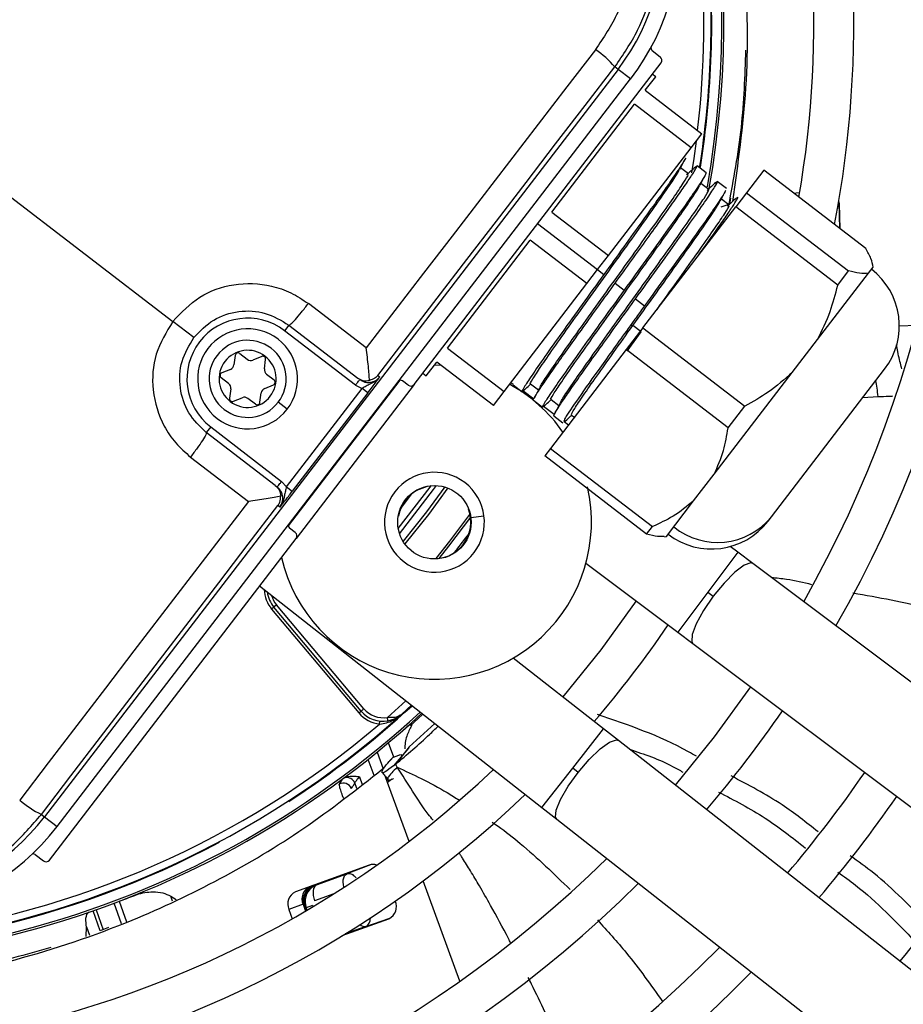
# Model space of a CAD drawing. Units: millimetres. Extents: x 5 to 416, y 3 to 291.
# Drawn here: x 130 to 133, y 247 to 250 of the extents above; entities that cross this region are included whole.
import ezdxf

# ---------------------------------------------------------------- set-up
doc = ezdxf.new("R2010")
doc.units = ezdxf.units.MM

msp = doc.modelspace()

# ---------------------------------------------------------------- linework, layer by layer
at = {"color": 7, "linetype": 'Continuous', "lineweight": 25}
for p, q in [((128.6854, 250.0769), (130.0495, 249.0302)), ((131.7287, 249.979), (131.7573, 249.9571)), ((131.6094, 249.913), (129.6005, 247.295)), ((130.8956, 248.8095), (131.76, 249.9361)), ((131.6094, 249.913), (131.5983, 249.9216)), ((131.6534, 249.8793), (131.6094, 249.913)), ((129.6445, 247.2612), (131.6534, 249.8793)), ((131.705, 249.8397), (131.7415, 249.8873)), ((131.7415, 249.8873), (131.7296, 249.8964)), ((131.705, 249.8397), (131.9033, 249.6875)), ((131.3774, 249.4128), (131.6673, 249.7906)), ((131.8656, 249.6384), (131.6673, 249.7906)), ((131.8656, 249.6384), (131.9033, 249.6875)), ((131.5757, 249.2606), (131.8656, 249.6384)), ((131.8561, 249.5472), (131.8286, 249.5683)), ((131.9181, 249.5501), (131.8861, 249.5747)), ((132.1202, 249.5595), (132.06, 249.4811)), ((132.4772, 249.2855), (132.1202, 249.5595)), ((131.9275, 249.4924), (131.9, 249.5135)), ((131.9897, 249.4952), (131.9569, 249.5203)), ((131.9989, 249.4376), (131.9714, 249.4587)), ((132.06, 249.4811), (132.022, 249.4315)), ((132.06, 249.4811), (132.417, 249.2071)), ((132.2334, 249.4796), (132.2254, 249.4787)), ((132.2457, 249.48), (132.2334, 249.4796)), ((131.6965, 249.0073), (132.022, 249.4315)), ((132.379, 249.1575), (132.022, 249.4315)), ((132.3861, 249.3554), (132.3843, 249.4469)), ((132.3879, 249.3541), (132.3848, 249.4424)), ((131.3774, 249.4128), (131.5757, 249.2606)), ((131.0121, 248.9368), (131.302, 249.3146)), ((131.5004, 249.1624), (131.302, 249.3146)), ((131.538, 249.2115), (131.5757, 249.2606)), ((132.4866, 249.1992), (132.5028, 249.2204)), ((132.5028, 249.2204), (132.5032, 249.2209)), ((131.5004, 249.1624), (131.538, 249.2115)), ((131.538, 249.2115), (131.5598, 249.1948)), ((132.3079, 248.9663), (132.4866, 249.1992)), ((132.379, 249.1575), (132.417, 249.2071)), ((131.2105, 248.7846), (131.5004, 249.1624)), ((131.5995, 249.1643), (131.6313, 249.14)), ((130.7274, 248.9372), (130.5246, 249.0928)), ((131.6709, 249.1095), (131.7027, 249.0852)), ((130.1233, 248.9735), (130.0495, 249.0302)), ((130.4563, 249.0174), (130.4411, 248.9976)), ((130.4563, 249.0174), (130.6981, 248.8319)), ((131.6965, 249.0073), (131.6382, 248.9313)), ((131.6616, 249.016), (131.6518, 249.0148)), ((131.6901, 248.9941), (131.6616, 249.016)), ((131.6965, 249.0073), (132.0535, 248.7334)), ((130.6896, 248.8069), (130.4411, 248.9976)), ((131.6412, 248.926), (131.6901, 248.9941)), ((132.2198, 248.8516), (132.3079, 248.9663)), ((130.2684, 248.9111), (130.264, 248.8782)), ((130.2844, 248.9177), (130.3107, 248.8975)), ((130.3612, 248.9076), (130.3305, 248.8949)), ((131.0121, 248.9368), (131.2105, 248.7846)), ((131.6382, 248.9313), (131.3729, 248.5856)), ((131.9952, 248.6574), (131.6382, 248.9313)), ((130.3706, 248.8642), (130.3749, 248.8971)), ((130.9379, 248.8401), (130.9744, 248.8877)), ((130.9893, 248.8763), (130.966, 248.8767)), ((131.1728, 248.7355), (130.9744, 248.8877)), ((130.2519, 248.8623), (130.2212, 248.8496)), ((130.3783, 248.8457), (130.4046, 248.8255)), ((130.7681, 248.8412), (130.7749, 248.8359)), ((130.926, 248.8492), (130.9379, 248.8401)), ((131.946, 248.4947), (132.2198, 248.8516)), ((132.1468, 248.3457), (132.5433, 248.8624)), ((130.2453, 248.8122), (130.2189, 248.8325)), ((130.3717, 248.7956), (130.4023, 248.8083)), ((130.8956, 248.8095), (130.4816, 248.2701)), ((130.6896, 248.8069), (130.7129, 248.7948)), ((130.8746, 248.8068), (130.8547, 248.822)), ((131.2416, 248.8087), (131.2337, 248.8148)), ((131.2417, 248.8086), (131.2741, 248.7838)), ((131.3033, 248.8119), (131.3308, 248.7908)), ((130.2529, 248.7938), (130.2486, 248.7609)), ((130.3552, 248.7468), (130.3595, 248.7797)), ((130.4486, 248.4503), (130.7129, 248.7948)), ((130.7328, 248.7796), (130.4684, 248.4351)), ((130.7328, 248.7796), (130.7129, 248.7948)), ((131.1728, 248.7355), (131.2105, 248.7846)), ((131.3145, 248.7578), (131.276, 248.7866)), ((130.2623, 248.7503), (130.293, 248.763)), ((130.3392, 248.7402), (130.3128, 248.7604)), ((130.4506, 248.7224), (130.4189, 248.7468)), ((131.313, 248.7539), (131.345, 248.7294)), ((131.3862, 248.7039), (131.3482, 248.7325)), ((131.3747, 248.757), (131.4022, 248.7359)), ((131.9952, 248.6574), (132.0535, 248.7334)), ((131.3844, 248.6992), (131.4161, 248.6748)), ((131.4461, 248.7023), (131.4564, 248.6944)), ((131.4354, 248.667), (131.4207, 248.6781)), ((130.1824, 248.6604), (130.1672, 248.6405)), ((130.4089, 248.455), (130.1672, 248.6405)), ((130.1824, 248.6604), (130.4309, 248.4697)), ((131.3729, 248.5856), (131.3526, 248.5592)), ((131.7096, 248.2852), (131.3526, 248.5592)), ((131.3729, 248.5856), (131.7299, 248.3116)), ((130.112, 248.5551), (130.3148, 248.3995)), ((131.8742, 248.4012), (131.946, 248.4947)), ((130.4486, 248.4503), (130.4309, 248.4697)), ((130.4486, 248.4503), (130.4684, 248.4351)), ((130.9131, 248.444), (130.9137, 248.4428)), ((130.9137, 248.4428), (130.9415, 248.4531)), ((131.7788, 248.2768), (131.8742, 248.4012)), ((130.4249, 248.3798), (130.4181, 248.385)), ((130.8406, 248.3475), (130.8392, 248.3477)), ((132.1354, 248.3309), (132.1468, 248.3457)), ((130.4789, 248.2911), (130.459, 248.3063)), ((131.7096, 248.2852), (131.7299, 248.3116)), ((129.6172, 247.1435), (130.4816, 248.2701)), ((131.7718, 248.2759), (131.7788, 248.2768)), ((132.0287, 248.2218), (132.0022, 248.2417)), ((132.0819, 248.1819), (132.0287, 248.2218)), ((131.4972, 248.1831), (131.8187, 247.9418)), ((134.5895, 246.3002), (132.0819, 248.1819)), ((130.3538, 248.1035), (131.3426, 247.3277)), ((131.9237, 248.0818), (131.9431, 248.0673)), ((130.4036, 248.0292), (130.396, 248.0228)), ((130.396, 248.0228), (130.7015, 247.6587)), ((130.4132, 248.0372), (130.4036, 248.0292)), ((130.7091, 247.6651), (130.4036, 248.0292)), ((130.7187, 247.6731), (130.4132, 248.0372)), ((131.8187, 247.9418), (131.8719, 247.9019)), ((131.8719, 247.9019), (134.3794, 246.0203)), ((131.5587, 247.603), (131.2425, 247.8511)), ((130.7015, 247.6587), (130.7091, 247.6651)), ((130.8863, 247.6856), (130.8524, 247.6549)), ((130.7744, 247.62), (130.7754, 247.6299)), ((130.8796, 247.6187), (130.8703, 247.61)), ((130.9675, 247.6219), (130.8779, 247.5396)), ((130.8791, 247.6183), (130.8824, 247.6146)), ((131.611, 247.5619), (131.5587, 247.603)), ((134.0775, 245.6268), (131.611, 247.5619)), ((130.8235, 247.5035), (130.805, 247.5542)), ((130.8749, 247.5357), (130.8226, 247.4733)), ((130.8779, 247.5396), (130.8536, 247.5086)), ((130.8536, 247.5086), (130.8297, 247.4782)), ((131.4697, 247.4504), (131.4506, 247.4653)), ((130.6432, 247.4263), (130.6326, 247.4096)), ((131.3426, 247.3277), (131.395, 247.2866)), ((129.5894, 247.3035), (129.6005, 247.295)), ((129.6005, 247.295), (129.6445, 247.2612)), ((131.395, 247.2866), (133.8615, 245.3515)), ((129.5676, 247.1626), (129.5962, 247.1407)), ((130.7381, 247.126), (130.4791, 247.0318)), ((130.742, 247.1266), (130.6592, 247.0949)), ((130.5537, 247.0565), (130.6592, 247.0949)), ((130.0426, 247.0174), (130.0613, 247.0058)), ((130.5061, 246.9884), (130.4563, 246.9703)), ((130.5061, 246.9884), (130.5147, 246.9648)), ((130.5167, 246.9766), (130.5127, 246.9781)), ((130.5146, 246.9729), (130.5135, 246.9725)), ((130.5388, 246.9847), (130.5167, 246.9766)), ((130.8292, 246.9996), (130.829, 247)), ((130.4563, 246.9703), (130.4681, 246.9378)), ((130.6435, 246.8788), (130.8065, 246.9381)), ((130.726, 246.9112), (130.8096, 246.9401)), ((129.7467, 246.8762), (129.7472, 246.9099)), ((129.825, 246.9067), (129.7958, 246.8953))]:
    msp.add_line(p, q, dxfattribs=at)
at = {"color": 8, "linetype": 'Continuous', "lineweight": 25}
for p, q in [((132.0007, 249.4413), (132.0041, 249.4615)), ((132.0007, 249.4413), (131.97, 249.43)), ((131.9994, 249.4398), (132.0007, 249.4413)), ((132.0007, 249.4413), (132.0011, 249.4413)), ((131.3278, 249.3728), (131.538, 249.2115)), ((132.5949, 249.0149), (132.6564, 249.017)), ((130.4551, 248.3138), (130.8465, 248.8238)), ((132.4674, 248.7635), (132.5211, 248.7667)), ((130.886, 248.4257), (130.8499, 248.3786)), ((131.0851, 248.3728), (131.0863, 248.3733)), ((131.0939, 248.3435), (131.1398, 248.3496)), ((132.0287, 248.2218), (131.9237, 248.0818)), ((130.9524, 248.1987), (130.9525, 248.2001)), ((131.9237, 248.0818), (131.8187, 247.9418)), ((130.8664, 247.7013), (130.8016, 247.6433)), ((131.4506, 247.4653), (131.5587, 247.603)), ((130.7546, 247.4397), (130.7341, 247.4962)), ((130.7652, 247.5212), (130.7865, 247.4625)), ((131.3426, 247.3277), (131.4506, 247.4653)), ((130.7036, 247.4347), (130.7131, 247.4086)), ((130.8019, 247.4154), (130.7947, 247.4354)), ((130.6946, 247.3946), (130.6877, 247.4134)), ((130.8773, 247.2085), (130.8019, 247.4154)), ((130.5537, 247.0565), (130.5503, 247.0577)), ((131.0554, 246.7191), (130.9273, 247.0709)), ((130.0489, 246.9999), (130.0426, 247.0174)), ((130.6138, 247.0252), (130.5463, 247.0006)), ((129.87, 246.9205), (129.8439, 246.9923)), ((129.8616, 246.9989), (129.8879, 246.9266)), ((130.5135, 246.9725), (130.5121, 246.9719)), ((130.516, 246.9655), (130.5135, 246.9725)), ((130.5146, 246.9729), (130.5171, 246.9661)), ((130.5199, 246.9678), (130.5167, 246.9766)), ((130.5388, 246.9847), (130.5405, 246.98)), ((129.7958, 246.8954), (129.7702, 246.9657)), ((129.7807, 246.9693), (129.8062, 246.8994)), ((129.7472, 246.9099), (129.7578, 246.8805)), ((130.726, 246.9112), (130.6533, 246.8848))]:
    msp.add_line(p, q, dxfattribs=at)
at = {"color": 7, "linetype": 'Continuous', "lineweight": 25, "flags": 128}
for points in [[(131.5303, 249.982), (131.43, 249.8516), (131.3297, 249.7211), (131.2293, 249.5906), (131.129, 249.46), (131.0286, 249.3293), (130.9282, 249.1986), (130.8278, 249.0679), (130.7274, 248.9372)], [(130.7681, 248.8412), (130.8719, 248.9764), (130.9757, 249.1115), (131.0795, 249.2467), (131.1833, 249.3818), (131.2871, 249.5168), (131.3908, 249.6518), (131.4946, 249.7867), (131.5983, 249.9216)], [(132.3848, 249.4424), (132.3835, 249.4507), (132.383, 249.4524)], [(130.3148, 248.3995), (130.2145, 248.2687), (130.1142, 248.1379), (130.014, 248.0071), (129.9138, 247.8763), (129.8136, 247.7455), (129.7135, 247.6148), (129.6134, 247.4841), (129.5134, 247.3535)], [(129.5894, 247.3035), (129.6928, 247.4386), (129.7963, 247.5737), (129.8998, 247.7089), (130.0034, 247.8441), (130.107, 247.9793), (130.2107, 248.1145), (130.3143, 248.2498), (130.4181, 248.385)], [(131.6733, 248.0509), (131.5494, 247.8793), (131.4157, 247.7152)], [(132.0736, 247.7505), (131.9461, 247.5749), (131.8094, 247.4063)], [(130.7091, 247.6651), (130.7093, 247.6653), (130.7099, 247.6657), (130.7108, 247.6665), (130.712, 247.6675), (130.7134, 247.6687), (130.7151, 247.6701), (130.7169, 247.6716), (130.7187, 247.6731)], [(130.8038, 247.631), (130.8038, 247.6313), (130.8036, 247.632), (130.8034, 247.6331), (130.8032, 247.6346), (130.8028, 247.6365), (130.8024, 247.6386), (130.802, 247.6409), (130.8016, 247.6433)], [(130.9262, 247.6544), (130.9093, 247.6388), (130.8824, 247.6146)], [(130.5537, 247.0565), (130.5493, 247.0537), (130.5457, 247.0493), (130.543, 247.0433), (130.5415, 247.0361), (130.541, 247.0279), (130.5417, 247.0191), (130.5435, 247.0098), (130.5463, 247.0006)]]:
    msp.add_lwpolyline(points, dxfattribs=at)
at = {"color": 8, "linetype": 'Continuous', "lineweight": 25, "flags": 128}
for points in [[(131.8836, 249.6618), (131.8751, 249.6009), (131.8672, 249.5507)], [(130.844, 248.2865), (130.9632, 248.4409), (130.9735, 248.4553)], [(130.8394, 248.3046), (130.951, 248.4496), (130.9549, 248.455)], [(131.0022, 248.4504), (130.9382, 248.3627), (130.8562, 248.26)], [(131.0127, 248.4468), (130.945, 248.3542), (130.8623, 248.2508)], [(130.9718, 248.1994), (131.0205, 248.2604), (131.0907, 248.3543)], [(131.0925, 248.3443), (131.0158, 248.2425), (130.9819, 248.2003)], [(131.0395, 248.2255), (131.0388, 248.2236), (131.0388, 248.222)], [(132.0819, 248.1819), (132.0745, 248.1842), (132.0509, 248.1758), (132.0185, 248.1513), (131.981, 248.1136), (131.9431, 248.0673)], [(131.9431, 248.0673), (131.9092, 248.0179), (131.8835, 247.9714), (131.869, 247.9334), (131.8676, 247.9085), (131.8719, 247.9019)], [(131.4697, 247.4504), (131.5086, 247.4959), (131.5469, 247.5328), (131.5799, 247.5566), (131.6036, 247.5644), (131.611, 247.5619)], [(131.395, 247.2866), (131.3908, 247.2932), (131.3928, 247.3181), (131.408, 247.3558), (131.4347, 247.4017), (131.4697, 247.4504)], [(130.6491, 247.0477), (130.649, 247.0482), (130.6472, 247.0575), (130.6465, 247.0663), (130.647, 247.0745), (130.6485, 247.0817), (130.6512, 247.0877), (130.6548, 247.0921), (130.6592, 247.0949)]]:
    msp.add_lwpolyline(points, dxfattribs=at)
at = {"color": 7, "linetype": 'Continuous', "lineweight": 25}
for centre, radius in [((128.6854, 250.1769), 13.5024), ((128.6854, 250.0769), 11.825), ((128.6854, 250.0769), 11.8), ((128.6854, 250.0769), 11.71), ((128.6854, 250.0769), 11.685), ((130.9663, 248.3267), 0.1287)]:
    msp.add_circle(centre, radius, dxfattribs=at)
for centre, radius, start, end in [((128.6854, 250.0769), 5.61, 328.4636, 46.5364), ((128.6854, 250.0769), 5.25, 328.8314, 46.1686), ((128.6854, 250.0769), 5.11, 328.9886, 46.0114), ((128.6854, 250.0769), 4.75, 329.4354, 45.5646), ((128.6854, 250.0769), 4.61, 329.6281, 45.3719), ((128.6854, 250.0769), 4.25, 330.1824, 44.8176), ((128.6854, 250.0769), 4.11, 330.4244, 44.5756), ((128.6854, 250.0769), 3.75, 349.1229, 43.8696), ((128.6854, 250.0769), 3.61, 350.2422, 43.5566), ((128.6854, 250.0769), 3.295, 349.7295, 34.2339), ((130.9989, 250.3815), 0.825, 322.5, 52.5), ((130.9989, 250.3815), 0.7695, 322.5, 52.5), ((128.6854, 250.0769), 3.25, 350.9846, 5.0197), ((131.3341, 249.6933), 0.3491, 40.8369, 55.809), ((131.7348, 249.987), 0.01, 151.6092, 232.4983), ((132.3449, 249.0146), 0.25, 322.5, 52.5), ((130.3118, 248.829), 0.2125, 52.5, 232.5), ((130.3118, 248.829), 0.175, 322.5, 142.5), ((130.3118, 248.829), 0.135, 322.5, 142.5), ((130.3118, 248.829), 0.175, 142.5, 322.5), ((130.3118, 248.829), 0.135, 142.5, 322.5), ((130.3118, 248.829), 0.1, 52.5, 232.5), ((130.3118, 248.829), 0.1, 232.5, 52.5), ((130.2783, 248.9098), 0.01, 52.5, 172.5), ((130.365, 248.8984), 0.01, 352.5, 112.5), ((130.2442, 248.8808), 0.02, 292.5, 352.5), ((130.3229, 248.9134), 0.02, 232.5, 292.5), ((130.225, 248.8404), 0.01, 112.5, 232.5), ((130.3904, 248.8616), 0.02, 172.5, 232.5), ((130.2331, 248.7964), 0.02, 352.5, 52.5), ((130.3985, 248.8175), 0.01, 292.5, 52.5), ((130.8486, 248.8141), 0.01, 52.5, 142.5), ((130.9663, 248.3267), 0.55, 35.0424, 61.4955), ((130.3793, 248.7771), 0.02, 112.5, 172.5), ((130.2585, 248.7595), 0.01, 172.5, 292.5), ((130.3006, 248.7445), 0.02, 52.5, 112.5), ((130.3452, 248.7481), 0.01, 232.5, 352.5), ((130.9663, 248.3267), 0.175, 322.5, 142.5), ((130.9663, 248.3267), 0.55, 192.9788, 13.0498), ((130.9663, 248.3267), 0.175, 142.5, 322.5), ((130.9663, 248.3267), 0.1274, 114.3798, 170.6202), ((130.9663, 248.3267), 0.1274, 263.8114, 21.1886), ((130.4651, 248.3142), 0.01, 142.5, 232.5), ((131.9371, 248.4831), 0.25, 232.5, 322.5), ((131.9581, 248.4994), 0.2433, 230.9065, 320.8125), ((130.4802, 248.0935), 0.1, 186.4785, 220), ((128.6854, 250.0769), 3.75, 319.2424, 325.7576), ((130.7858, 247.7294), 0.1, 220, 280.409), ((130.7858, 247.7294), 0.0875, 220, 280.4091), ((128.6854, 250.0769), 4.25, 319.5533, 325.4467), ((128.6854, 250.0769), 3.25, 243.1808, 311.8192), ((128.6854, 250.0769), 3.295, 256.7661, 312.754), ((130.7858, 247.7294), 0.11, 220, 264.0776), ((128.6854, 250.0769), 3.225, 244.6273, 310.3727), ((128.6854, 250.0769), 3.61, 241.4434, 313.5566), ((130.6592, 247.4015), 0.0309, 22.4586, 101.7064), ((128.6854, 250.0769), 4.61, 319.7354, 325.2646), ((130.6472, 247.3827), 0.0306, 21.9977, 118.5409), ((128.6854, 250.0769), 3.75, 241.1304, 313.8696), ((129.7415, 247.6177), 0.3492, 229.191, 244.1629), ((128.6854, 250.0769), 4.75, 319.7988, 325.2012), ((128.99, 247.7634), 0.7695, 232.5, 322.5), ((128.99, 247.7634), 0.825, 232.5, 322.5), ((128.6854, 250.0769), 3.2523, 266.9839, 298.0161), ((128.6854, 250.0769), 4.11, 240.4244, 314.5756), ((129.5615, 247.1547), 0.01, 52.4991, 133.1869), ((128.6854, 250.0769), 5.11, 319.9457, 325.0543), ((130.7508, 247.0896), 0.0386, 69.3376, 109.2534), ((128.6854, 250.0769), 4.25, 240.1824, 314.8176), ((130.5487, 247.0076), 0.0467, 115.0878, 204.3131), ((130.4989, 246.9895), 0.0467, 115.0878, 204.3131), ((129.2986, 246.5303), 1.294, 19.9987, 20.2458), ((130.7867, 246.9804), 0.0467, 295.0878, 24.3131), ((128.6854, 250.0769), 4.61, 239.6281, 315.3719), ((128.6854, 250.0769), 4.75, 239.4354, 315.5646)]:
    msp.add_arc(centre, radius, start, end, dxfattribs=at)
at = {"color": 8, "linetype": 'Continuous', "lineweight": 25}
for centre, radius, start, end in [((128.6854, 250.0769), 3.2877, 349.9183, 34.2339), ((128.6854, 250.0769), 3.225, 353.2723, 5.012), ((128.6854, 250.0769), 3.2523, 351.0356, 5.0864), ((128.7094, 250.1135), 2.9989, 320.9828, 322.4431), ((130.4802, 248.0935), 0.11, 181.5462, 220), ((130.4802, 248.0935), 0.0875, 195.2423, 220), ((128.6854, 250.0769), 3.2877, 256.7661, 312.7335), ((128.6854, 250.0769), 3.2523, 302.9839, 312.6332), ((130.5678, 246.9988), 0.0623, 120.0441, 182.3024), ((130.5714, 246.9995), 0.0625, 117.7335, 199.9829), ((130.5031, 246.9963), 0.00248, 301.0301, 359.6212), ((130.7215, 246.9337), 0.0229, 225.1184, 281.4462)]:
    msp.add_arc(centre, radius, start, end, dxfattribs=at)
at = {"color": 7, "linetype": 'Continuous', "lineweight": 25}
for centre, major_axis, ratio, start_param, end_param in [((131.7481, 249.9452), (0.0119, -0.0091), 0.999962, 0, 1.570796), ((130.8837, 248.8187), (0.0119, -0.0091), 0.999962, 4.712389, 6.283185), ((130.4697, 248.2792), (0.0119, -0.0091), 0.999962, 0, 1.570796), ((129.6053, 247.1526), (0.0119, -0.0091), 0.999962, 4.712389, 6.283185), ((130.5756, 246.998), (0.0626, 0.0011), 0.997248, 2.24116, 3.471313), ((128.2379, 251.2409), (5.881, 2.1405), 0.725707, 4.724367, 4.733765)]:
    msp.add_ellipse(centre, major_axis=major_axis, ratio=ratio, start_param=start_param, end_param=end_param, dxfattribs=at)
at = {"color": 8, "linetype": 'Continuous', "lineweight": 25}
for centre, major_axis, ratio, start_param, end_param in [((130.5756, 246.998), (0.0626, 0.0011), 0.997248, 1.910016, 2.24116), ((130.705, 246.9701), (-0.0206, 0.059), 0.540313, 3.156513, 4.033093)]:
    msp.add_ellipse(centre, major_axis=major_axis, ratio=ratio, start_param=start_param, end_param=end_param, dxfattribs=at)
at = {"color": 7, "linetype": 'Continuous', "lineweight": 25}
for points, knots in [([(132.0111, 249.4504), (132.0301, 249.5827), (132.0697, 249.8586), (132.0616, 250.2505), (132.0149, 250.6194), (131.9393, 250.9541), (131.8599, 251.1706), (131.8202, 251.2789)], [0, 0, 0, 0, 0.215183, 0.448664, 0.632199, 0.815912, 1, 1, 1, 1]), ([(131.5983, 249.9216), (131.6268, 249.9634), (131.6824, 250.0452), (131.7336, 250.186), (131.7581, 250.3318), (131.753, 250.4807), (131.7194, 250.6258), (131.658, 250.7603), (131.5722, 250.8832), (131.4972, 250.9479), (131.4588, 250.9809)], [0, 0, 0, 0, 0.127749, 0.249851, 0.375699, 0.499864, 0.624092, 0.749984, 0.872165, 1, 1, 1, 1]), ([(131.4088, 250.9049), (131.4566, 250.8614), (131.5522, 250.7745), (131.6397, 250.5986), (131.6733, 250.4208), (131.6597, 250.2552), (131.6148, 250.1085), (131.5585, 250.0242), (131.5303, 249.9821)], [0, 0, 0, 0, 0.1868561, 0.3733039, 0.5595551, 0.7061392, 0.8529454, 1, 1, 1, 1]), ([(132.0561, 249.9803), (132.0531, 249.89), (132.0471, 249.7077), (132.0133, 249.5273), (131.9963, 249.4363)], [0, 0, 0, 0, 0.4953005, 1, 1, 1, 1]), ([(131.8442, 249.6023), (131.845, 249.6024), (131.8474, 249.6026), (131.8321, 249.5778), (131.8008, 249.5314), (131.7543, 249.4651), (131.6963, 249.3839), (131.6302, 249.2921), (131.5833, 249.2272), (131.5598, 249.1948)], [0, 0, 0, 0, 0.083349, 0.236124, 0.388899, 0.541674, 0.69445, 0.847225, 1, 1, 1, 1]), ([(131.8254, 249.5621), (131.8286, 249.5682), (131.8349, 249.5805), (131.8413, 249.5928), (131.8445, 249.599)], [0, 0, 0, 0, 0.499741, 1, 1, 1, 1]), ([(131.3038, 248.8124), (131.3036, 248.8123), (131.2991, 248.8087), (131.3093, 248.8264), (131.3359, 248.8675), (131.3824, 248.9345), (131.4427, 249.0194), (131.5124, 249.1167), (131.5862, 249.2193), (131.6585, 249.3199), (131.7235, 249.4111), (131.7761, 249.486), (131.8122, 249.5392), (131.8204, 249.5538), (131.8242, 249.5605)], [0, 0, 0, 0, 0.0038026, 0.0956237, 0.1874447, 0.2792658, 0.3710868, 0.4629079, 0.5547289, 0.64655, 0.7383711, 0.8301921, 0.9220132, 1, 1, 1, 1]), ([(131.5995, 249.1643), (131.6187, 249.1909), (131.6571, 249.2439), (131.7123, 249.3205), (131.763, 249.3913), (131.8072, 249.4535), (131.8431, 249.5048), (131.8692, 249.5435), (131.8842, 249.5676), (131.8885, 249.5776), (131.8822, 249.5723), (131.8794, 249.5698)], [0, 0, 0, 0, 0.113342, 0.226685, 0.340027, 0.453369, 0.566712, 0.680054, 0.793396, 0.906739, 1, 1, 1, 1]), ([(131.8803, 249.571), (131.8752, 249.5663), (131.865, 249.557), (131.8549, 249.5478), (131.8498, 249.5431)], [0, 0, 0, 0, 0.500277, 1, 1, 1, 1]), ([(131.3365, 248.8004), (131.3373, 248.8021), (131.3398, 248.8084), (131.3656, 248.8472), (131.4106, 248.9122), (131.4712, 248.9977), (131.5408, 249.0948), (131.6147, 249.1975), (131.687, 249.2981), (131.7519, 249.3891), (131.8051, 249.4649), (131.8406, 249.5175), (131.8577, 249.5452), (131.8545, 249.5442), (131.8535, 249.5438)], [0, 0, 0, 0, 0.036456, 0.128434, 0.220412, 0.312389, 0.404367, 0.496345, 0.588323, 0.680301, 0.772279, 0.864257, 0.956235, 1, 1, 1, 1]), ([(131.9178, 249.5504), (131.9168, 249.547), (131.9147, 249.5402), (131.8857, 249.4963), (131.8401, 249.4306), (131.7792, 249.3451), (131.708, 249.2461), (131.6568, 249.1754), (131.6313, 249.14)], [0, 0, 0, 0, 0.166664, 0.333342, 0.49997, 0.666659, 0.833325, 1, 1, 1, 1]), ([(131.8967, 249.5071), (131.8999, 249.5133), (131.9062, 249.5256), (131.9126, 249.5379), (131.9158, 249.5441)], [0, 0, 0, 0, 0.4997231, 1, 1, 1, 1]), ([(131.3754, 248.758), (131.3751, 248.7578), (131.3706, 248.7542), (131.3816, 248.773), (131.4087, 248.8147), (131.4561, 248.8829), (131.5166, 248.9682), (131.5867, 249.066), (131.6606, 249.1687), (131.7326, 249.2689), (131.7975, 249.3599), (131.8491, 249.4336), (131.8844, 249.4856), (131.8918, 249.4991), (131.8951, 249.5052)], [0, 0, 0, 0, 0.00725, 0.099141, 0.191033, 0.282925, 0.374816, 0.466708, 0.5586, 0.650492, 0.742383, 0.834275, 0.926167, 1, 1, 1, 1]), ([(131.4079, 248.7455), (131.4089, 248.7477), (131.4119, 248.7547), (131.4383, 248.7943), (131.4843, 248.8607), (131.5452, 248.9464), (131.6152, 249.0441), (131.6891, 249.1468), (131.7611, 249.2471), (131.8258, 249.3378), (131.8782, 249.4125), (131.9132, 249.4646), (131.9293, 249.4908), (131.9259, 249.4895), (131.9249, 249.4891)], [0, 0, 0, 0, 0.040984, 0.132795, 0.224606, 0.316417, 0.408228, 0.500039, 0.59185, 0.683661, 0.775472, 0.867283, 0.959094, 1, 1, 1, 1]), ([(131.6709, 249.1095), (131.6965, 249.1449), (131.7477, 249.2157), (131.8189, 249.3147), (131.8797, 249.4), (131.9258, 249.4663), (131.9529, 249.5078), (131.9617, 249.5247), (131.9527, 249.5162), (131.9492, 249.5129)], [0, 0, 0, 0, 0.151095, 0.302158, 0.453244, 0.604317, 0.755417, 0.906474, 1, 1, 1, 1]), ([(131.9518, 249.5163), (131.9467, 249.5116), (131.9365, 249.5024), (131.9264, 249.4931), (131.9213, 249.4885)], [0, 0, 0, 0, 0.500252, 1, 1, 1, 1]), ([(131.9846, 249.4858), (131.984, 249.4842), (131.9817, 249.4784), (131.9566, 249.4407), (131.9117, 249.376), (131.8506, 249.2903), (131.7794, 249.1913), (131.7282, 249.1206), (131.7027, 249.0852)], [0, 0, 0, 0, 0.071279, 0.257014, 0.442775, 0.628503, 0.814264, 1, 1, 1, 1]), ([(131.888, 249.2569), (131.8937, 249.2648), (131.9163, 249.2964), (131.9498, 249.3436), (131.9859, 249.3953), (132.012, 249.4339), (132.027, 249.458), (132.0313, 249.4681), (132.0251, 249.4627), (132.0222, 249.4603)], [0, 0, 0, 0, 0.053921, 0.216441, 0.378961, 0.541482, 0.704002, 0.866522, 1, 1, 1, 1]), ([(131.9682, 249.4525), (131.9714, 249.4587), (131.9777, 249.471), (131.9841, 249.4833), (131.9873, 249.4894)], [0, 0, 0, 0, 0.499736, 1, 1, 1, 1]), ([(132.0231, 249.4614), (132.018, 249.4568), (132.0079, 249.4475), (131.9977, 249.4382), (131.9926, 249.4336)], [0, 0, 0, 0, 0.499784, 1, 1, 1, 1]), ([(131.6616, 249.016), (131.686, 249.0499), (131.7348, 249.1177), (131.8068, 249.2181), (131.8711, 249.3082), (131.9224, 249.3816), (131.9564, 249.4318), (131.9634, 249.4447), (131.9664, 249.4503)], [0, 0, 0, 0, 0.173369, 0.346684, 0.520019, 0.693364, 0.866706, 1, 1, 1, 1]), ([(131.7451, 249.0707), (131.7511, 249.0791), (131.7815, 249.1212), (131.8353, 249.1963), (131.8994, 249.2862), (131.9515, 249.3605), (131.9854, 249.4111), (132.0011, 249.4367), (131.9975, 249.4349), (131.9964, 249.4344)], [0, 0, 0, 0, 0.043543, 0.220789, 0.398056, 0.575333, 0.752606, 0.929878, 1, 1, 1, 1]), ([(132.5028, 249.2204), (132.5014, 249.2298), (132.4987, 249.2475), (132.484, 249.2734), (132.4772, 249.2855)], [0, 0, 0, 0, 0.531334, 1, 1, 1, 1]), ([(131.5598, 249.1948), (131.5343, 249.1594), (131.4832, 249.0886), (131.4118, 248.9896), (131.3511, 248.9042), (131.3049, 248.838), (131.2779, 248.7965), (131.2691, 248.7796), (131.2782, 248.7881), (131.2817, 248.7914)], [0, 0, 0, 0, 0.150964, 0.301894, 0.452864, 0.603807, 0.754755, 0.905694, 1, 1, 1, 1]), ([(132.4866, 249.1992), (132.4771, 249.1982), (132.4594, 249.1962), (132.4305, 249.2037), (132.417, 249.2071)], [0, 0, 0, 0, 0.531334, 1, 1, 1, 1]), ([(130.0495, 249.0302), (130.0793, 249.0613), (130.1385, 249.123), (130.2644, 249.1667), (130.3766, 249.1629), (130.4647, 249.1331), (130.5046, 249.1062), (130.5246, 249.0928)], [0, 0, 0, 0, 0.240759, 0.477908, 0.728107, 0.863923, 1, 1, 1, 1]), ([(131.316, 248.7617), (131.3162, 248.7622), (131.3173, 248.7654), (131.3306, 248.7861), (131.3558, 248.8236), (131.3919, 248.8752), (131.436, 248.9374), (131.4868, 249.0081), (131.542, 249.0847), (131.5804, 249.1378), (131.5995, 249.1643)], [0, 0, 0, 0, 0.023861, 0.16331, 0.302758, 0.442206, 0.581655, 0.721103, 0.860552, 1, 1, 1, 1]), ([(132.3079, 248.9663), (132.3241, 248.9987), (132.3546, 249.0597), (132.3712, 249.1263), (132.379, 249.1575)], [0, 0, 0, 0, 0.531334, 1, 1, 1, 1]), ([(131.6313, 249.14), (131.6057, 249.1046), (131.5545, 249.0339), (131.4833, 248.9348), (131.4225, 248.8495), (131.3764, 248.7832), (131.3493, 248.7417), (131.3405, 248.7248), (131.3495, 248.7333), (131.3529, 248.7365)], [0, 0, 0, 0, 0.151147, 0.302311, 0.453469, 0.604636, 0.755785, 0.906945, 1, 1, 1, 1]), ([(131.7027, 249.0852), (131.6931, 249.072), (131.676, 249.0484), (131.6592, 249.025), (131.6518, 249.0148)], [0, 0, 0, 0, 0.5599333, 1, 1, 1, 1]), ([(130.1233, 248.9735), (130.1452, 248.9961), (130.1888, 249.0412), (130.2803, 249.07), (130.3759, 249.0657), (130.4295, 249.0335), (130.4563, 249.0174)], [0, 0, 0, 0, 0.249477, 0.49924, 0.749418, 1, 1, 1, 1]), ([(130.0495, 249.0302), (130.027, 248.9931), (129.9827, 248.9196), (129.9734, 248.7866), (130.0062, 248.6795), (130.0577, 248.6024), (130.0939, 248.5709), (130.112, 248.5551)], [0, 0, 0, 0, 0.2422307, 0.479589, 0.7288079, 0.864138, 1, 1, 1, 1]), ([(131.6518, 249.0148), (131.6168, 248.9662), (131.5468, 248.8692), (131.4669, 248.7564), (131.4192, 248.6861), (131.4197, 248.6816), (131.4199, 248.6797)], [0, 0, 0, 0, 0.2655478, 0.5310956, 0.7966434, 1, 1, 1, 1]), ([(131.4481, 248.7048), (131.4472, 248.7043), (131.4433, 248.7018), (131.4557, 248.7227), (131.4855, 248.7677), (131.5328, 248.8357), (131.5926, 248.9198), (131.6386, 248.9839), (131.6616, 249.016)], [0, 0, 0, 0, 0.051191, 0.240953, 0.430719, 0.620475, 0.810211, 1, 1, 1, 1]), ([(130.1672, 248.6405), (130.1447, 248.6623), (130.0997, 248.7058), (130.0708, 248.797), (130.0749, 248.8928), (130.1072, 248.9466), (130.1233, 248.9735)], [0, 0, 0, 0, 0.25059, 0.500791, 0.750551, 1, 1, 1, 1]), ([(130.7388, 248.8233), (130.7384, 248.8304), (130.7375, 248.845), (130.734, 248.8829), (130.7301, 248.9152), (130.7274, 248.9372)], [0, 0, 0, 0, 0.2331358, 0.4800514, 1, 1, 1, 1]), ([(130.7048, 248.8267), (130.7083, 248.8245), (130.7147, 248.8202), (130.7273, 248.8164), (130.7399, 248.816), (130.7517, 248.8188), (130.7638, 248.8242), (130.7705, 248.8313), (130.7749, 248.8359)], [0, 0, 0, 0, 0.156543, 0.292241, 0.500275, 0.630078, 0.756818, 1, 1, 1, 1]), ([(130.7749, 248.8359), (130.7702, 248.8308), (130.7607, 248.8204), (130.7432, 248.8114), (130.7271, 248.8042), (130.7175, 248.7978), (130.7129, 248.7948)], [0, 0, 0, 0, 0.278983, 0.562183, 0.790523, 1, 1, 1, 1]), ([(130.7328, 248.7796), (130.7383, 248.7867), (130.7489, 248.8007), (130.7636, 248.8203), (130.7707, 248.8302), (130.7749, 248.8359)], [0, 0, 0, 0, 0.301956, 0.5894, 1, 1, 1, 1]), ([(130.7681, 248.8412), (130.7649, 248.8377), (130.7572, 248.8294), (130.7455, 248.8256), (130.7388, 248.8233)], [0, 0, 0, 0, 0.422406, 1, 1, 1, 1]), ([(132.2198, 248.8516), (132.1927, 248.8275), (132.1417, 248.7822), (132.0817, 248.749), (132.0535, 248.7334)], [0, 0, 0, 0, 0.531334, 1, 1, 1, 1]), ([(130.6981, 248.8319), (130.7041, 248.8282), (130.716, 248.8209), (130.7313, 248.8225), (130.7388, 248.8233)], [0, 0, 0, 0, 0.50944, 1, 1, 1, 1]), ([(131.2789, 248.7879), (131.284, 248.7926), (131.2925, 248.8004), (131.301, 248.8081), (131.3043, 248.8112)], [0, 0, 0, 0, 0.604046, 1, 1, 1, 1]), ([(131.3341, 248.7972), (131.331, 248.7911), (131.3246, 248.7789), (131.3183, 248.7666), (131.3151, 248.7605)], [0, 0, 0, 0, 0.499737, 1, 1, 1, 1]), ([(131.3502, 248.7331), (131.3553, 248.7377), (131.3638, 248.7455), (131.3723, 248.7532), (131.3757, 248.7563)], [0, 0, 0, 0, 0.603832, 1, 1, 1, 1]), ([(131.4054, 248.7422), (131.4023, 248.7361), (131.3959, 248.7239), (131.3896, 248.7117), (131.3864, 248.7055)], [0, 0, 0, 0, 0.499725, 1, 1, 1, 1]), ([(131.4219, 248.6786), (131.427, 248.6832), (131.4354, 248.6909), (131.4438, 248.6985), (131.4471, 248.7016)], [0, 0, 0, 0, 0.60657, 1, 1, 1, 1]), ([(131.946, 248.4947), (131.9582, 248.5219), (131.9813, 248.5731), (131.9907, 248.6305), (131.9952, 248.6574)], [0, 0, 0, 0, 0.531334, 1, 1, 1, 1]), ([(130.4089, 248.455), (130.414, 248.4503), (130.4241, 248.4407), (130.4265, 248.4255), (130.4277, 248.4179)], [0, 0, 0, 0, 0.500813, 1, 1, 1, 1]), ([(130.4249, 248.3798), (130.4283, 248.3853), (130.4333, 248.3936), (130.4354, 248.4066), (130.4351, 248.4188), (130.4314, 248.4308), (130.4245, 248.4421), (130.4187, 248.4472), (130.4157, 248.4499)], [0, 0, 0, 0, 0.243196, 0.369932, 0.499722, 0.707668, 0.84339, 1, 1, 1, 1]), ([(130.4486, 248.4503), (130.447, 248.4455), (130.4433, 248.435), (130.4406, 248.4181), (130.4366, 248.3985), (130.4289, 248.3862), (130.4249, 248.3798)], [0, 0, 0, 0, 0.192969, 0.422649, 0.696394, 1, 1, 1, 1]), ([(130.4249, 248.3798), (130.4314, 248.3878), (130.4404, 248.3989), (130.4571, 248.4203), (130.4648, 248.4304), (130.4684, 248.4351)], [0, 0, 0, 0, 0.5749794, 0.800128, 1, 1, 1, 1]), ([(130.4277, 248.4179), (130.4203, 248.4164), (130.4053, 248.4133), (130.3675, 248.4069), (130.3359, 248.4025), (130.3148, 248.3995)], [0, 0, 0, 0, 0.248816, 0.499495, 1, 1, 1, 1]), ([(130.4181, 248.385), (130.4206, 248.389), (130.4266, 248.3985), (130.4273, 248.4108), (130.4277, 248.4179)], [0, 0, 0, 0, 0.41364, 1, 1, 1, 1]), ([(131.8742, 248.4012), (131.8511, 248.3824), (131.8077, 248.3469), (131.7547, 248.3229), (131.7299, 248.3116)], [0, 0, 0, 0, 0.531334, 1, 1, 1, 1]), ([(131.7716, 248.2772), (131.7643, 248.2765), (131.7486, 248.2749), (131.7232, 248.2816), (131.7096, 248.2852)], [0, 0, 0, 0, 0.462693, 1, 1, 1, 1]), ([(132.2889, 248.1079), (132.2593, 248.1148), (132.2125, 248.1258), (132.1648, 248.1309), (132.1474, 248.1327)], [0, 0, 0, 0, 0.6353615, 1, 1, 1, 1]), ([(132.7974, 247.9941), (132.7645, 248.0041), (132.645, 248.0407), (132.5217, 248.0625), (132.4323, 248.0782)], [0, 0, 0, 0, 0.275236, 1, 1, 1, 1]), ([(130.8524, 247.6549), (130.8482, 247.6518), (130.8401, 247.6459), (130.8259, 247.6425), (130.8128, 247.6419), (130.8051, 247.6429), (130.8016, 247.6433)], [0, 0, 0, 0, 0.3198088, 0.6155128, 0.8208571, 1, 1, 1, 1]), ([(130.8038, 247.631), (130.8139, 247.6338), (130.8321, 247.6387), (130.8462, 247.6499), (130.8524, 247.6549)], [0, 0, 0, 0, 0.55509, 1, 1, 1, 1]), ([(131.8845, 247.5068), (131.8751, 247.5122), (131.7644, 247.5759), (131.6456, 247.6164), (131.537, 247.6535)], [0, 0, 0, 0, 0.085057, 1, 1, 1, 1]), ([(130.8297, 247.4782), (130.8703, 247.5129), (130.9218, 247.5569), (130.9694, 247.6029), (130.9794, 247.6126)], [0, 0, 0, 0, 0.788944, 1, 1, 1, 1]), ([(130.8875, 247.6182), (130.8818, 247.6066), (130.8704, 247.5835), (130.8621, 247.5532), (130.863, 247.5341), (130.863, 247.5329)], [0, 0, 0, 0, 0.485033, 0.96774, 1, 1, 1, 1]), ([(131.65, 247.5314), (131.7012, 247.5142), (131.7651, 247.4928), (131.8249, 247.4584), (131.8368, 247.4515)], [0, 0, 0, 0, 0.799642, 1, 1, 1, 1]), ([(130.8226, 247.4733), (130.8118, 247.465), (130.7881, 247.4467), (130.7798, 247.4494), (130.7906, 247.4707), (130.8125, 247.4936), (130.8176, 247.4993), (130.8196, 247.5015)], [0, 0, 0, 0, 0.154397, 0.338316, 0.577872, 0.838709, 1, 1, 1, 1]), ([(130.8205, 247.5026), (130.8203, 247.5025), (130.82, 247.5024), (130.8164, 247.4989), (130.8109, 247.4929), (130.8018, 247.4821), (130.7917, 247.4704), (130.7848, 247.4624)], [0, 0, 0, 0, 0.2238396, 0.422811, 0.5798008, 0.7165925, 1, 1, 1, 1]), ([(130.8517, 247.508), (130.853, 247.5106), (130.8545, 247.5136), (130.8411, 247.5098), (130.835, 247.5078), (130.829, 247.5056), (130.824, 247.5037), (130.8216, 247.5028), (130.8204, 247.5023)], [0, 0, 0, 0, 0.6769161, 0.7878944, 0.8730844, 0.9404945, 0.9706236, 1, 1, 1, 1]), ([(128.6332, 246.6793), (128.7798, 246.6853), (129.0728, 246.6972), (129.4996, 246.7862), (129.8815, 246.9143), (130.2177, 247.0737), (130.5127, 247.2488), (130.6941, 247.3912), (130.7848, 247.4624)], [0, 0, 0, 0, 0.186908, 0.373474, 0.559864, 0.706381, 0.853041, 1, 1, 1, 1]), ([(130.8226, 247.4733), (130.8239, 247.4742), (130.8262, 247.4758), (130.8286, 247.4775), (130.8297, 247.4782)], [0, 0, 0, 0, 0.5599825, 1, 1, 1, 1]), ([(130.836, 247.4688), (130.8349, 247.4704), (130.8328, 247.4735), (130.8308, 247.4766), (130.8297, 247.4782)], [0, 0, 0, 0, 0.500192, 1, 1, 1, 1]), ([(130.6529, 247.4318), (130.651, 247.431), (130.6476, 247.4294), (130.6445, 247.4273), (130.6431, 247.4263)], [0, 0, 0, 0, 0.559892, 1, 1, 1, 1]), ([(130.7036, 247.4347), (130.701, 247.4349), (130.6958, 247.4354), (130.6867, 247.436), (130.6763, 247.4362), (130.6644, 247.4355), (130.6568, 247.433), (130.6529, 247.4318)], [0, 0, 0, 0, 0.152757, 0.304592, 0.528186, 0.758521, 1, 1, 1, 1]), ([(130.6877, 247.4134), (130.6885, 247.4151), (130.6899, 247.418), (130.6939, 247.4236), (130.6983, 247.4289), (130.7018, 247.4328), (130.7036, 247.4347)], [0, 0, 0, 0, 0.3367367, 0.5568468, 0.7780873, 1, 1, 1, 1]), ([(130.7833, 247.4503), (130.7863, 247.4465), (130.7927, 247.4386), (130.7986, 247.43), (130.8017, 247.4255)], [0, 0, 0, 0, 0.473363, 1, 1, 1, 1]), ([(130.803, 247.4265), (130.8028, 247.4259), (130.8012, 247.4215), (130.8103, 247.4243), (130.8169, 247.427), (130.8181, 247.4275)], [0, 0, 0, 0, 0.112434, 0.841442, 1, 1, 1, 1]), ([(132.3102, 247.2426), (132.2689, 247.2751), (132.1727, 247.3509), (132.0663, 247.4063), (132.0057, 247.438)], [0, 0, 0, 0, 0.42961, 1, 1, 1, 1]), ([(130.6756, 247.3942), (130.6779, 247.3977), (130.682, 247.404), (130.686, 247.4105), (130.6877, 247.4134)], [0, 0, 0, 0, 0.560007, 1, 1, 1, 1]), ([(131.9612, 247.3818), (132.0167, 247.3532), (132.1233, 247.2981), (132.2199, 247.222), (132.2662, 247.1854)], [0, 0, 0, 0, 0.519474, 1, 1, 1, 1]), ([(128.53, 247.164), (128.5719, 247.1355), (128.6537, 247.0798), (128.7947, 247.0287), (128.9405, 247.0042), (129.0894, 247.0093), (129.2345, 247.043), (129.369, 247.1044), (129.4917, 247.1902), (129.5563, 247.2652), (129.5894, 247.3035)], [0, 0, 0, 0, 0.1278401, 0.2500338, 0.3759343, 0.5001478, 0.6243133, 0.7501536, 0.8722509, 1, 1, 1, 1]), ([(132.6973, 246.9147), (132.6354, 246.9787), (132.5491, 247.0677), (132.4507, 247.1386), (132.423, 247.1585)], [0, 0, 0, 0, 0.718032, 1, 1, 1, 1]), ([(132.3798, 247.1012), (132.4007, 247.0862), (132.4982, 247.0159), (132.5835, 246.9271), (132.6505, 246.8573)], [0, 0, 0, 0, 0.2138779, 1, 1, 1, 1]), ([(129.9166, 247.0198), (129.9168, 247.0198), (129.9174, 247.0201), (129.92, 247.0211), (129.9401, 247.0281), (129.9726, 247.0338), (130.0134, 247.0304), (130.0335, 247.0215), (130.0426, 247.0174)], [0, 0, 0, 0, 0.004681, 0.016914, 0.064386, 0.498928, 0.772709, 1, 1, 1, 1]), ([(130.5056, 246.9962), (130.5063, 246.9946), (130.5074, 246.9919), (130.5099, 246.9855), (130.5115, 246.9812), (130.5124, 246.9789), (130.5127, 246.9781)], [0, 0, 0, 0, 0.467916, 0.729901, 0.907207, 1, 1, 1, 1]), ([(129.7472, 246.9099), (129.7464, 246.9169), (129.7447, 246.9325), (129.7467, 246.9534), (129.7531, 246.9585), (129.7572, 246.9618)], [0, 0, 0, 0, 0.227459, 0.501521, 1, 1, 1, 1]), ([(129.6226, 246.8368), (129.5357, 246.8124), (129.3394, 246.7571), (129.0248, 246.709), (128.7963, 246.7013), (128.683, 246.6974)], [0, 0, 0, 0, 0.285749, 0.64568, 1, 1, 1, 1])]:
    msp.add_open_spline(points, degree=3, knots=knots, dxfattribs=at)
for points in [[(130.4563, 249.0174), (130.4581, 249.0179), (130.4617, 249.019), (130.4782, 249.036), (130.5001, 249.0615), (130.5164, 249.0824), (130.5246, 249.0928)], [(131.3844, 248.6992), (131.3848, 248.7012), (131.3856, 248.7053), (131.4014, 248.7306), (131.4273, 248.769), (131.4633, 248.8204), (131.5074, 248.8826), (131.5582, 248.9533), (131.6134, 249.0299), (131.6518, 249.083), (131.6709, 249.1095)], [(130.6896, 248.8069), (130.6916, 248.8095), (130.6956, 248.8147), (130.7006, 248.8212), (130.7041, 248.8258), (130.7046, 248.8264), (130.7048, 248.8267)], [(130.1672, 248.6405), (130.1671, 248.6387), (130.167, 248.6349), (130.1548, 248.6146), (130.1359, 248.5868), (130.12, 248.5657), (130.112, 248.5551)], [(130.4157, 248.4499), (130.4159, 248.4502), (130.4164, 248.4508), (130.4199, 248.4554), (130.4249, 248.4619), (130.4289, 248.4671), (130.4309, 248.4697)]]:
    msp.add_open_spline(points, degree=3, dxfattribs=at)
at = {"color": 8, "linetype": 'Continuous', "lineweight": 25}
for points, knots in [([(132.604, 248.8643), (132.6033, 248.867), (132.5979, 248.8863), (132.5924, 248.9072), (132.5865, 248.9401), (132.5851, 248.9482)], [0, 0, 0, 0, 0.1113112, 0.7820097, 1, 1, 1, 1]), ([(132.5211, 248.7667), (132.5197, 248.7771), (132.5164, 248.8002), (132.5141, 248.8147), (132.5128, 248.8228)], [0, 0, 0, 0, 0.449606, 1, 1, 1, 1]), ([(132.5211, 248.7667), (132.5333, 248.7673), (132.5504, 248.7681), (132.5676, 248.7688), (132.5725, 248.769)], [0, 0, 0, 0, 0.709812, 1, 1, 1, 1]), ([(131.0395, 248.2255), (131.0382, 248.2239), (131.0365, 248.2218), (131.0347, 248.2196), (131.0343, 248.2191)], [0, 0, 0, 0, 0.766287, 1, 1, 1, 1]), ([(130.7744, 247.62), (130.7826, 247.6212), (130.7992, 247.6235), (130.8188, 247.631), (130.8287, 247.6383), (130.8323, 247.641)], [0, 0, 0, 0, 0.385969, 0.780903, 1, 1, 1, 1]), ([(130.836, 247.4688), (130.829, 247.4616), (130.8151, 247.4472), (130.8014, 247.4315), (130.8024, 247.4284), (130.803, 247.4265)], [0, 0, 0, 0, 0.2783555, 0.5494447, 1, 1, 1, 1]), ([(130.836, 247.4688), (130.864, 247.4558), (130.923, 247.4284), (130.9959, 247.3895), (131.0397, 247.3619), (131.054, 247.3528)], [0, 0, 0, 0, 0.377496, 0.796261, 1, 1, 1, 1]), ([(130.9618, 247.283), (130.956, 247.29), (130.9302, 247.321), (130.8909, 247.3839), (130.8541, 247.4407), (130.836, 247.4688)], [0, 0, 0, 0, 0.127824, 0.569225, 1, 1, 1, 1]), ([(130.8232, 247.4295), (130.8218, 247.4287), (130.8163, 247.4253), (130.8082, 247.4197), (130.8019, 247.4154)], [0, 0, 0, 0, 0.240023, 1, 1, 1, 1]), ([(130.6481, 247.3597), (130.6477, 247.3608), (130.6439, 247.3706), (130.639, 247.3849), (130.6336, 247.402), (130.633, 247.407), (130.6326, 247.4096)], [0, 0, 0, 0, 0.036711, 0.335379, 0.658011, 1, 1, 1, 1]), ([(131.1686, 247.2767), (131.1754, 247.2719), (131.2092, 247.2485), (131.3037, 247.1738), (131.3847, 247.0953), (131.4418, 247.0399)], [0, 0, 0, 0, 0.069467, 0.344668, 1, 1, 1, 1]), ([(131.2333, 246.8536), (131.2309, 246.8585), (131.2081, 246.9028), (131.1717, 246.9696), (131.1269, 247.0484), (131.0943, 247.1034), (131.072, 247.139), (131.0583, 247.1599), (131.0541, 247.1662), (131.0523, 247.1688)], [0, 0, 0, 0, 0.0445588, 0.4064317, 0.6235145, 0.790878, 0.9363607, 0.9735554, 1, 1, 1, 1]), ([(130.6923, 247.0801), (130.6897, 247.0831), (130.683, 247.0911), (130.6709, 247.0965), (130.6631, 247.0954), (130.6592, 247.0949)], [0, 0, 0, 0, 0.238905, 0.618375, 1, 1, 1, 1]), ([(130.5043, 246.9941), (130.5049, 246.9931), (130.506, 246.9911), (130.5082, 246.9862), (130.5098, 246.982), (130.5105, 246.9805)], [0, 0, 0, 0, 0.386535, 0.770127, 1, 1, 1, 1]), ([(131.5372, 246.9338), (131.5718, 246.8956), (131.6537, 246.8051), (131.7246, 246.7053), (131.7656, 246.6475)], [0, 0, 0, 0, 0.4218295, 1, 1, 1, 1]), ([(131.4531, 246.3996), (131.4426, 246.4226), (131.4104, 246.4931), (131.3612, 246.5961), (131.3189, 246.684), (131.2986, 246.7246), (131.2947, 246.7325)], [0, 0, 0, 0, 0.205145, 0.62879, 0.92857, 1, 1, 1, 1])]:
    msp.add_open_spline(points, degree=3, knots=knots, dxfattribs=at)

doc.saveas('drawing.dxf')
